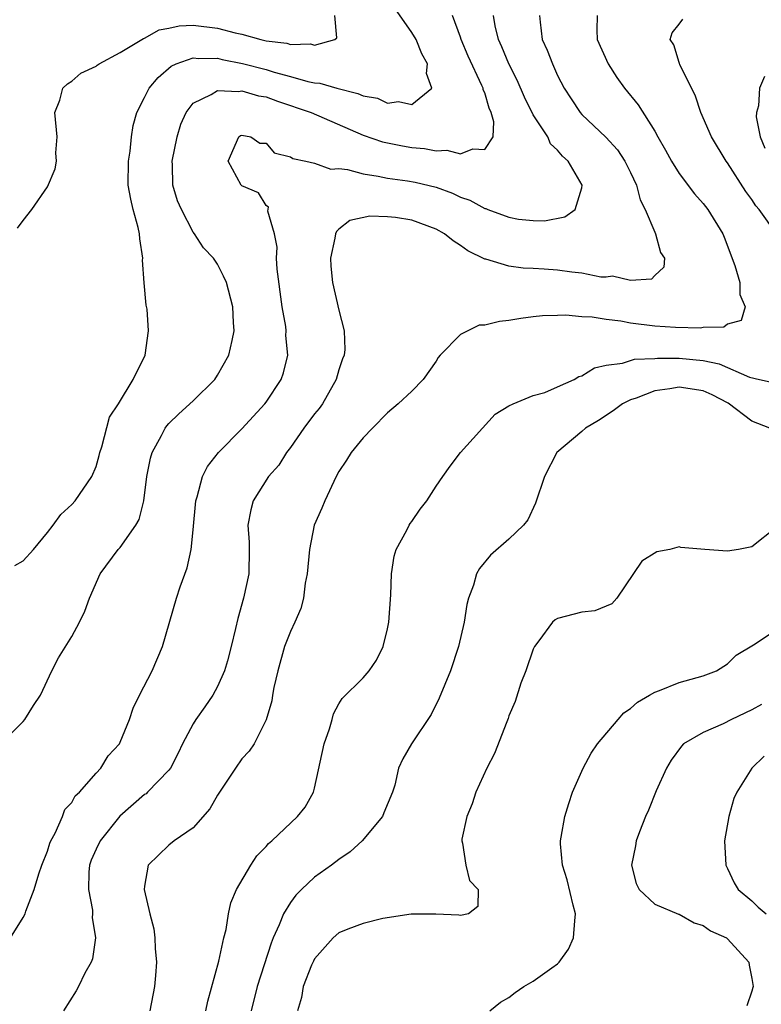
# Model space of a CAD drawing. Units: inches. Extents: x 2580000 to 2583000, y 1485000 to 1488000.
# Drawn here: x 2580989 to 2581050, y 1485482 to 1485563 of the extents above; entities that cross this region are included whole.
import ezdxf

# ---------------------------------------------------------------- set-up
doc = ezdxf.new("R2010")
doc.units = ezdxf.units.IN
doc.header["$MEASUREMENT"] = 0
doc.layers.add('LD25801485_2ft', color=242, linetype='Continuous')

msp = doc.modelspace()

# ---------------------------------------------------------------- linework, layer by layer
at = {"layer": 'LD25801485_2ft'}
for points, elevation in [([(2580988.324, 1485517.676), (2580989, 1485518.061), (2580989.851, 1485519), (2580991, 1485520.397), (2580991.474, 1485521), (2580992.106, 1485521.895), (2580993, 1485522.719), (2580993.268, 1485523), (2580994.642, 1485525), (2580995, 1485525.84), (2580995.256, 1485526.744), (2580995.31, 1485527), (2580995.47, 1485527.47), (2580996.113, 1485529.887), (2580996.854, 1485531), (2580998.048, 1485533), (2580999.052, 1485535), (2580999.328, 1485537), (2580999.199, 1485538.801), (2580999.133, 1485539.133), (2580998.967, 1485540.967), (2580998.838, 1485542.838), (2580998.839, 1485543), (2580998.599, 1485544.599), (2580998.576, 1485545), (2580998.464, 1485545.536), (2580998.064, 1485547), (2580997.854, 1485547.854), (2580997.652, 1485549), (2580997.663, 1485551), (2580997.807, 1485551.807), (2580997.925, 1485553), (2580998.067, 1485553.933), (2580998.358, 1485555), (2580999, 1485556.223), (2580999.381, 1485557), (2581000.121, 1485557.879), (2581001.188, 1485558.812), (2581001.596, 1485559), (2581003, 1485559.507), (2581003.454, 1485559.454), (2581005, 1485559.47), (2581005.376, 1485559.375), (2581007.045, 1485559.045), (2581009, 1485558.531), (2581009.678, 1485558.322), (2581011, 1485557.97), (2581012.438, 1485557.562), (2581013, 1485557.454), (2581013.426, 1485557.426), (2581014.826, 1485557), (2581016.562, 1485556.562), (2581017, 1485556.363), (2581018.167, 1485556.167), (2581019, 1485555.774), (2581019.913, 1485555.913), (2581021, 1485555.659), (2581022.649, 1485557), (2581022.208, 1485558.208), (2581022.287, 1485559), (2581021.821, 1485559.821), (2581021.35, 1485561), (2581021, 1485561.592), (2581019.602, 1485563.602)], 10876), ([(2580987.062, 1485502.938), (2580989, 1485504.834), (2580989.146, 1485505), (2580989.848, 1485506.152), (2580990.421, 1485507), (2580991.357, 1485509), (2580991.919, 1485510.081), (2580993, 1485511.83), (2580993.625, 1485513), (2580994.09, 1485513.91), (2580994.474, 1485515), (2580995.327, 1485517), (2580996.835, 1485519), (2580997, 1485519.176), (2580998.275, 1485521), (2580998.541, 1485521.459), (2580998.933, 1485523), (2580999.179, 1485525), (2580999.473, 1485526.527), (2580999.617, 1485527), (2581000.385, 1485528.385), (2581000.695, 1485529), (2581000.822, 1485529.178), (2581001, 1485529.371), (2581001.812, 1485530.189), (2581003, 1485531.246), (2581004.779, 1485533), (2581005, 1485533.358), (2581005.921, 1485535), (2581006.219, 1485536.219), (2581006.363, 1485537), (2581006.306, 1485537.694), (2581006.269, 1485539), (2581005.737, 1485541), (2581005.504, 1485541.504), (2581005, 1485542.491), (2581004.675, 1485543), (2581003.852, 1485543.852), (2581003.108, 1485545), (2581003, 1485545.131), (2581002.036, 1485547), (2581001.718, 1485547.718), (2581001.335, 1485549), (2581001.305, 1485550.695), (2581001.273, 1485551), (2581001.677, 1485553), (2581001.975, 1485554.025), (2581002.418, 1485555), (2581003, 1485555.76), (2581004.485, 1485556.485), (2581005, 1485556.823), (2581006.738, 1485556.738), (2581007, 1485556.785), (2581008.384, 1485556.384), (2581009, 1485556.278), (2581009.934, 1485555.934), (2581012.707, 1485555), (2581017, 1485553.14), (2581018.574, 1485552.574), (2581020.242, 1485552.242), (2581021, 1485552.12), (2581022.034, 1485552.034), (2581023, 1485551.838), (2581023.886, 1485551.886), (2581025, 1485551.582), (2581026.012, 1485552.012), (2581027, 1485551.95), (2581027.698, 1485553), (2581027.762, 1485554.238), (2581027.544, 1485555), (2581027.365, 1485555.365), (2581027, 1485556.608), (2581026.874, 1485556.874), (2581026.865, 1485557), (2581026.775, 1485557.225), (2581025.633, 1485559.633), (2581025.066, 1485561), (2581025, 1485561.216), (2581024.337, 1485563)], 10878), ([(2580987.954, 1485487), (2580989, 1485488.692), (2580989.156, 1485489), (2580989.212, 1485489.212), (2580989.905, 1485491), (2580990.281, 1485492.281), (2580990.536, 1485493), (2580991, 1485494.163), (2580991.19, 1485494.81), (2580991.27, 1485495), (2580991.637, 1485495.637), (2580992.231, 1485497), (2580992.427, 1485497.573), (2580993, 1485498.168), (2580993.29, 1485498.71), (2580993.627, 1485499), (2580995, 1485500.563), (2580995.402, 1485501), (2580996.006, 1485501.994), (2580996.941, 1485503), (2580997, 1485503.115), (2580997.749, 1485505), (2580998.07, 1485505.929), (2580998.587, 1485507), (2580999.617, 1485509), (2581000.464, 1485511), (2581001.627, 1485515), (2581001.926, 1485515.926), (2581002.508, 1485517.492), (2581002.826, 1485519), (2581003, 1485520.631), (2581003.21, 1485523), (2581003.334, 1485523.334), (2581003.776, 1485525), (2581004.174, 1485525.826), (2581005.093, 1485527), (2581007, 1485528.945), (2581008.9, 1485531), (2581009, 1485531.129), (2581010.236, 1485533), (2581010.447, 1485533.553), (2581010.796, 1485535), (2581010.639, 1485536.639), (2581010.659, 1485537), (2581010.622, 1485537.378), (2581010.322, 1485539), (2581009.903, 1485542.097), (2581009.871, 1485543), (2581009.905, 1485543.905), (2581009.681, 1485545), (2581009.143, 1485546.857), (2581009.19, 1485547.19), (2581009, 1485547.342), (2581008.383, 1485548.383), (2581007, 1485548.958), (2581006.954, 1485549), (2581005.892, 1485551), (2581006.753, 1485553), (2581006.901, 1485553.099), (2581007, 1485553.131), (2581007.741, 1485553), (2581008.474, 1485552.474), (2581009, 1485552.484), (2581009.679, 1485551.679), (2581011, 1485551.347), (2581011.201, 1485551.201), (2581012.269, 1485551), (2581013, 1485550.832), (2581014.331, 1485550.331), (2581015, 1485550.38), (2581015.703, 1485550.297), (2581017, 1485549.932), (2581018.241, 1485549.759), (2581019, 1485549.594), (2581020.632, 1485549.368), (2581021.263, 1485549.263), (2581023, 1485548.84), (2581024.353, 1485548.353), (2581025, 1485548.035), (2581025.784, 1485547.784), (2581027, 1485547.087), (2581027.08, 1485547.08), (2581027.251, 1485547), (2581029, 1485546.374), (2581029.779, 1485546.221), (2581031, 1485546.101), (2581031.918, 1485546.082), (2581033.607, 1485546.393), (2581034.46, 1485547), (2581035, 1485548.803), (2581035.026, 1485549), (2581033.882, 1485551), (2581033.4, 1485551.4), (2581033, 1485551.895), (2581032.419, 1485552.419), (2581032.188, 1485553), (2581031, 1485554.803), (2581030.272, 1485556.272), (2581029.675, 1485557.675), (2581028.983, 1485559), (2581028.408, 1485560.408), (2581028.133, 1485561), (2581027.872, 1485562.128), (2581027.732, 1485563)], 10880), ([(2580988.541, 1485545.459), (2580989, 1485546.093), (2580989.705, 1485547), (2580991, 1485548.876), (2580991.629, 1485550.371), (2580991.755, 1485551), (2580991.689, 1485551.689), (2580991.805, 1485553), (2580991.605, 1485555), (2580992.025, 1485556.025), (2580992.278, 1485557), (2580992.64, 1485557.36), (2580993, 1485557.569), (2580993.751, 1485558.248), (2580995, 1485558.815), (2580995.09, 1485558.91), (2580995.245, 1485559), (2580997, 1485559.944), (2580998.898, 1485561.102), (2580999, 1485561.121), (2581000.186, 1485561.814), (2581001, 1485561.954), (2581001.855, 1485562.145), (2581003, 1485562.185), (2581005, 1485561.944), (2581006.451, 1485561.549), (2581007, 1485561.445), (2581008.571, 1485561), (2581009, 1485560.898), (2581010.696, 1485560.696), (2581011, 1485560.591), (2581012.651, 1485560.651), (2581013, 1485560.548), (2581014.672, 1485561), (2581014.838, 1485561.162), (2581014.664, 1485563)], 10874), ([(2581031.516, 1485563), (2581031.561, 1485562.439), (2581031.725, 1485561), (2581032.13, 1485560.13), (2581032.569, 1485559), (2581033, 1485558.059), (2581033.545, 1485557), (2581034.129, 1485556.129), (2581034.852, 1485555), (2581035, 1485554.842), (2581036.962, 1485552.962), (2581037.922, 1485551.922), (2581038.541, 1485551), (2581039, 1485550.064), (2581039.498, 1485549), (2581039.807, 1485547.807), (2581040.225, 1485547), (2581041, 1485545.131), (2581041.074, 1485545), (2581041.477, 1485543.477), (2581041.807, 1485543), (2581041.751, 1485542.249), (2581041, 1485541.578), (2581040.738, 1485541.262), (2581039, 1485541.168), (2581037.522, 1485541.522), (2581037, 1485541.432), (2581036.557, 1485541.443), (2581035, 1485541.771), (2581034.163, 1485541.837), (2581033, 1485542.016), (2581031.899, 1485542.101), (2581031, 1485542.148), (2581030.165, 1485542.165), (2581029, 1485542.342), (2581027.094, 1485542.906), (2581027, 1485542.918), (2581025.614, 1485543.614), (2581025, 1485544.045), (2581024.413, 1485544.413), (2581023.689, 1485545), (2581023, 1485545.395), (2581021, 1485546.119), (2581019.662, 1485546.338), (2581019, 1485546.395), (2581017.548, 1485546.452), (2581015.9, 1485546.1), (2581015, 1485545.386), (2581014.795, 1485545.205), (2581014.71, 1485545), (2581014.651, 1485544.651), (2581014.312, 1485543), (2581014.335, 1485542.335), (2581014.465, 1485541), (2581015, 1485538.72), (2581015.44, 1485537), (2581015.471, 1485535.471), (2581015.429, 1485535), (2581015.299, 1485534.701), (2581015, 1485533.798), (2581014.784, 1485533), (2581013.642, 1485531), (2581013.376, 1485530.625), (2581013, 1485530.181), (2581012.11, 1485529), (2581011, 1485527.408), (2581010.685, 1485527), (2581010.042, 1485525.958), (2581009.204, 1485525), (2581007.932, 1485523), (2581007.736, 1485522.264), (2581007.503, 1485521), (2581007.598, 1485519.598), (2581007.607, 1485519), (2581007.568, 1485517), (2581007.153, 1485515), (2581006.675, 1485513.325), (2581006.496, 1485512.496), (2581006.127, 1485511), (2581005.815, 1485509.815), (2581005.588, 1485509), (2581005, 1485507.709), (2581004.624, 1485507), (2581003.948, 1485506.052), (2581003.224, 1485505), (2581003, 1485504.644), (2581002.128, 1485503), (2581001.775, 1485502.225), (2581001.127, 1485501), (2581001, 1485500.829), (2580999.242, 1485499), (2580999.115, 1485498.885), (2580999, 1485498.818), (2580996.963, 1485497.037), (2580995.328, 1485495), (2580995, 1485494.302), (2580994.604, 1485493.396), (2580994.465, 1485493), (2580994.41, 1485492.41), (2580994.375, 1485491), (2580994.699, 1485489.301), (2580994.712, 1485489), (2580994.693, 1485488.693), (2580994.952, 1485487), (2580994.712, 1485485.288), (2580994.599, 1485485), (2580994.088, 1485484.089), (2580993.56, 1485483), (2580993.361, 1485482.639), (2580992.312, 1485481)], 10882), ([(2581036.255, 1485563), (2581036.229, 1485561.771), (2581036.265, 1485561), (2581037.176, 1485559), (2581037.878, 1485557.878), (2581038.522, 1485557), (2581039.627, 1485555.627), (2581041, 1485553.456), (2581041.249, 1485553), (2581041.898, 1485551.898), (2581042.371, 1485551), (2581043, 1485549.966), (2581044.287, 1485548.287), (2581045, 1485547.489), (2581045.378, 1485547), (2581046.6, 1485545), (2581046.72, 1485544.72), (2581047.593, 1485542.407), (2581048.001, 1485541), (2581047.993, 1485539.993), (2581048.432, 1485539), (2581048.123, 1485537.876), (2581047, 1485537.568), (2581046.69, 1485537.31), (2581045, 1485537.282), (2581044.773, 1485537.227), (2581042.721, 1485537.279), (2581041, 1485537.403), (2581039, 1485537.652), (2581038.2, 1485537.8), (2581037, 1485537.938), (2581035.859, 1485538.141), (2581035, 1485538.17), (2581033.692, 1485538.308), (2581033, 1485538.267), (2581031.764, 1485538.236), (2581031, 1485538.156), (2581029.977, 1485538.023), (2581029, 1485537.869), (2581028.213, 1485537.787), (2581027, 1485537.466), (2581026.533, 1485537.467), (2581025, 1485536.71), (2581023.332, 1485535), (2581023.18, 1485534.82), (2581023, 1485534.524), (2581021.946, 1485533), (2581021, 1485532.04), (2581019.883, 1485531), (2581019, 1485530.252), (2581017.76, 1485529), (2581017, 1485528.197), (2581016.018, 1485527), (2581015.633, 1485526.367), (2581015, 1485525.417), (2581014.778, 1485525), (2581013.838, 1485523), (2581013.597, 1485522.403), (2581012.968, 1485521), (2581012.562, 1485519), (2581012.382, 1485517), (2581012.228, 1485516.228), (2581012.07, 1485515), (2581011.852, 1485514.148), (2581011.372, 1485513), (2581011, 1485512.257), (2581010.529, 1485511), (2581009.96, 1485509), (2581009.635, 1485507.635), (2581009.53, 1485507), (2581009.471, 1485506.528), (2581009, 1485504.969), (2581008.016, 1485503), (2581007.614, 1485502.385), (2581007, 1485501.748), (2581006.48, 1485501), (2581005, 1485498.776), (2581004.361, 1485497.639), (2581003, 1485496.081), (2581001.421, 1485495), (2581001, 1485494.639), (2580999.305, 1485493), (2580999, 1485491.254), (2580998.975, 1485491), (2580999.432, 1485489), (2580999.76, 1485487.76), (2580999.848, 1485487), (2580999.876, 1485486.124), (2580999.983, 1485485), (2580999.906, 1485483.906), (2580999.818, 1485483), (2580999.44, 1485481)], 10884), ([(2581051.017, 1485545), (2581049.586, 1485547), (2581049.32, 1485547.32), (2581049, 1485547.824), (2581048.49, 1485548.49), (2581047, 1485550.86), (2581046.89, 1485551), (2581045.672, 1485553), (2581044.807, 1485555), (2581044.349, 1485556.349), (2581043.058, 1485558.942), (2581043.039, 1485559), (2581043.045, 1485559.045), (2581043, 1485559.126), (2581042.573, 1485560.573), (2581042.259, 1485561), (2581042.443, 1485561.557), (2581043, 1485562.284), (2581043.323, 1485562.677)], 10886), ([(2581050.029, 1485557.972), (2581049.619, 1485557), (2581049.553, 1485555.553), (2581049.371, 1485555), (2581049.364, 1485554.636), (2581049.668, 1485553), (2581050.07, 1485552.07)], 10888), ([(2581004.036, 1485481), (2581004.195, 1485481.805), (2581005.101, 1485485.1), (2581005.51, 1485487), (2581005.708, 1485487.708), (2581005.917, 1485489), (2581006.102, 1485489.898), (2581006.573, 1485491), (2581007.747, 1485493), (2581008.247, 1485493.754), (2581009, 1485494.526), (2581009.209, 1485494.791), (2581009.465, 1485495), (2581011.587, 1485497), (2581012.223, 1485497.777), (2581012.909, 1485499), (2581013, 1485499.333), (2581013.773, 1485503), (2581014.218, 1485504.218), (2581014.433, 1485505), (2581014.539, 1485505.461), (2581015, 1485506.284), (2581015.274, 1485506.726), (2581017, 1485508.436), (2581017.49, 1485509), (2581018.104, 1485509.896), (2581018.651, 1485511), (2581019, 1485512.452), (2581019.105, 1485513), (2581019.258, 1485515.258), (2581019.332, 1485517), (2581019.551, 1485518.449), (2581019.712, 1485519), (2581020.587, 1485520.587), (2581020.78, 1485521), (2581020.862, 1485521.138), (2581021, 1485521.308), (2581021.677, 1485522.323), (2581022.238, 1485523), (2581023, 1485524.208), (2581023.541, 1485525), (2581024.147, 1485525.853), (2581024.994, 1485527), (2581027.86, 1485530.14), (2581029, 1485530.824), (2581029.346, 1485531), (2581031, 1485531.675), (2581031.944, 1485531.944), (2581033, 1485532.393), (2581034.363, 1485533), (2581034.757, 1485533.243), (2581035, 1485533.314), (2581036.046, 1485533.954), (2581037, 1485534.171), (2581038.35, 1485534.35), (2581039, 1485534.571), (2581039.335, 1485534.665), (2581041, 1485534.734), (2581041.239, 1485534.761), (2581043, 1485534.773), (2581045, 1485534.575), (2581046.301, 1485534.301), (2581048.796, 1485533.204), (2581049.619, 1485533), (2581050.749, 1485532.749)], 10886), ([(2581050.483, 1485529), (2581049, 1485529.565), (2581047.043, 1485531.043), (2581045.739, 1485531.739), (2581045, 1485532.059), (2581043, 1485532.371), (2581042.231, 1485532.231), (2581041, 1485532.07), (2581039.477, 1485531.477), (2581039, 1485531.332), (2581038.343, 1485531), (2581037.567, 1485530.433), (2581036.371, 1485529.629), (2581035.288, 1485529), (2581035, 1485528.733), (2581032.94, 1485527), (2581031.923, 1485525), (2581031.176, 1485522.824), (2581030.545, 1485521.455), (2581030.197, 1485521), (2581029, 1485519.84), (2581027.468, 1485518.532), (2581026.561, 1485517.439), (2581026.327, 1485517), (2581026.067, 1485516.067), (2581025.673, 1485515), (2581025.539, 1485514.462), (2581025.311, 1485513), (2581024.831, 1485511), (2581024.171, 1485509), (2581023.259, 1485506.741), (2581022.579, 1485505.421), (2581020.967, 1485503), (2581020.253, 1485501.746), (2581019.895, 1485501), (2581019.595, 1485499.595), (2581019.418, 1485499), (2581018.706, 1485497.295), (2581018.598, 1485497), (2581016.902, 1485495), (2581015.911, 1485494.09), (2581015, 1485493.471), (2581014.39, 1485493), (2581013, 1485492.011), (2581011.923, 1485491), (2581011.463, 1485490.537), (2581011, 1485489.914), (2581010.438, 1485489), (2581010.081, 1485488.081), (2581009.592, 1485487), (2581009.423, 1485486.576), (2581008.265, 1485483), (2581007.766, 1485481)], 10888), ([(2581051, 1485520.823), (2581049, 1485519.232), (2581047.889, 1485519), (2581047, 1485518.871), (2581045.137, 1485519), (2581043.158, 1485519.158), (2581043, 1485519.225), (2581042.254, 1485519), (2581041.185, 1485518.815), (2581039.949, 1485518.051), (2581037.885, 1485515), (2581037.472, 1485514.528), (2581036.059, 1485513.941), (2581035, 1485513.835), (2581033, 1485513.316), (2581032.797, 1485513.203), (2581032.59, 1485513), (2581031.464, 1485511.464), (2581031.103, 1485511), (2581031, 1485510.785), (2581030.375, 1485509), (2581029.985, 1485507.984), (2581029.508, 1485506.492), (2581029, 1485505.296), (2581028.928, 1485505.072), (2581028.816, 1485504.816), (2581027.809, 1485502.192), (2581027.18, 1485501), (2581026.278, 1485499), (2581025.963, 1485498.037), (2581025.518, 1485497), (2581025.13, 1485495.13), (2581025.119, 1485495), (2581025.18, 1485494.82), (2581025.448, 1485493), (2581025.742, 1485491.742), (2581026.451, 1485491), (2581026.422, 1485489.578), (2581025.664, 1485489), (2581025, 1485488.846), (2581024.866, 1485488.866), (2581022.973, 1485488.973), (2581020.957, 1485488.957), (2581018.602, 1485488.602), (2581017, 1485488.203), (2581015.73, 1485487.73), (2581015, 1485487.424), (2581014.516, 1485487), (2581013, 1485485.289), (2581012.9, 1485485.1), (2581012.751, 1485484.751), (2581012.056, 1485483), (2581011.917, 1485482.083), (2581011.598, 1485481)], 10890), ([(2581027.416, 1485481), (2581028.293, 1485481.707), (2581029, 1485482.093), (2581029.497, 1485482.503), (2581030.221, 1485483), (2581031, 1485483.431), (2581032.539, 1485484.539), (2581033, 1485484.855), (2581033.138, 1485485), (2581033.912, 1485486.088), (2581034.311, 1485487), (2581034.417, 1485488.417), (2581034.481, 1485489), (2581034.289, 1485489.711), (2581033.801, 1485491.8), (2581033.393, 1485493), (2581033.236, 1485494.764), (2581033.233, 1485495), (2581033.298, 1485495.298), (2581033.59, 1485497), (2581033.915, 1485498.085), (2581034.241, 1485499), (2581035.094, 1485501), (2581035.778, 1485502.222), (2581036.284, 1485503), (2581038.001, 1485505), (2581038.45, 1485505.55), (2581039, 1485505.904), (2581039.572, 1485506.428), (2581040.582, 1485507), (2581041, 1485507.254), (2581041.389, 1485507.389), (2581043, 1485508.034), (2581045, 1485508.581), (2581046.087, 1485509), (2581047, 1485509.591), (2581047.708, 1485510.292), (2581049.139, 1485511.139), (2581052.561, 1485513.439)], 10892), ([(2581049.782, 1485506.218), (2581049, 1485505.794), (2581047.327, 1485505), (2581046.643, 1485504.643), (2581045, 1485503.917), (2581043.381, 1485503), (2581043.191, 1485502.809), (2581042.357, 1485501.643), (2581041.956, 1485501), (2581041.122, 1485499.123), (2581040.478, 1485497.521), (2581040.244, 1485497), (2581039.736, 1485495.736), (2581039.469, 1485495), (2581039.416, 1485494.584), (2581039.088, 1485493), (2581039.484, 1485491.485), (2581039.708, 1485491), (2581041, 1485489.774), (2581042.958, 1485488.958), (2581043, 1485488.956), (2581044.239, 1485488.239), (2581045, 1485488.03), (2581045.594, 1485487.594), (2581046.917, 1485487), (2581047, 1485486.929), (2581048.752, 1485485), (2581048.77, 1485484.77), (2581049, 1485483.664), (2581049.099, 1485483), (2581049.087, 1485482.913), (2581049, 1485482.604), (2581048.585, 1485481.415)], 10894), ([(2581050.022, 1485501.978), (2581048.986, 1485501), (2581047.751, 1485499), (2581047.501, 1485498.499), (2581047.094, 1485497), (2581046.744, 1485495), (2581046.852, 1485493), (2581046.895, 1485492.896), (2581047, 1485492.732), (2581047.54, 1485491.54), (2581047.878, 1485491), (2581049, 1485490.045), (2581049.528, 1485489.528), (2581050.181, 1485489)], 10896)]:
    msp.add_lwpolyline(points, dxfattribs=dict(at, elevation=elevation))

doc.saveas('drawing.dxf')
